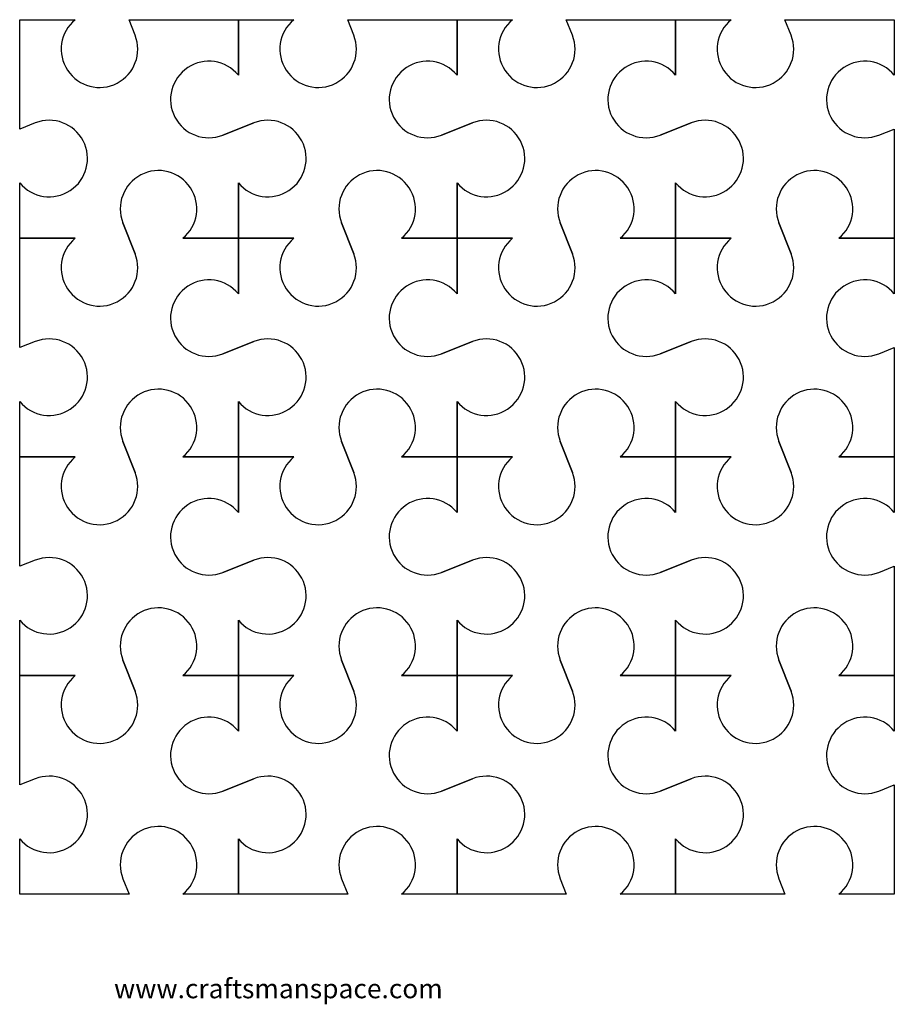
# Model space of a CAD drawing. Units: millimetres. Extents: x 0 to 452, y -27 to 182.
# Drawn here: x 0 to 181, y -23 to 181 of the extents above; entities that cross this region are included whole.
import ezdxf

# ---------------------------------------------------------------- set-up
doc = ezdxf.new("R2010")
doc.units = ezdxf.units.MM
doc.header["$MEASUREMENT"] = 0
doc.layers.add('Layer 1', color=7, linetype='Continuous')

msp = doc.modelspace()

# ---------------------------------------------------------------- linework, layer by layer
at = {"layer": 'Layer 1', "color": 5}
for points in [[(0, 180.7605), (0, 180.7605), (11.4622, 180.7605), (11.4622, 180.7605)], [(0, 158.1655), (0, 158.1655), (0, 180.7605), (0, 180.7605)], [(23.8555, 177.5502), (23.8555, 177.5502), (22.595, 180.7605), (22.595, 180.7605)], [(22.595, 180.7605), (22.595, 180.7605), (45.1901, 180.7605), (45.1901, 180.7605)], [(45.1901, 180.7605), (45.1901, 180.7605), (45.1901, 169.2983), (45.1901, 169.2983)], [(45.1901, 180.7605), (45.1901, 180.7605), (56.6524, 180.7605), (56.6524, 180.7605)], [(45.1901, 169.2983), (45.1901, 169.2983), (45.1901, 180.7605), (45.1901, 180.7605)], [(69.0457, 177.5502), (69.0457, 177.5502), (67.7852, 180.7605), (67.7852, 180.7605)], [(67.7852, 180.7605), (67.7852, 180.7605), (90.3803, 180.7605), (90.3803, 180.7605)], [(90.3803, 180.7605), (90.3803, 180.7605), (90.3803, 169.2983), (90.3803, 169.2983)], [(90.3803, 180.7605), (90.3803, 180.7605), (101.8425, 180.7605), (101.8425, 180.7605)], [(90.3803, 169.2983), (90.3803, 169.2983), (90.3803, 180.7605), (90.3803, 180.7605)], [(114.2358, 177.5502), (114.2358, 177.5502), (112.9753, 180.7605), (112.9753, 180.7605)], [(112.9753, 180.7605), (112.9753, 180.7605), (135.5704, 180.7605), (135.5704, 180.7605)], [(135.5704, 180.7605), (135.5704, 180.7605), (135.5704, 169.2983), (135.5704, 169.2983)], [(135.5704, 180.7605), (135.5704, 180.7605), (147.0326, 180.7605), (147.0326, 180.7605)], [(135.5704, 169.2983), (135.5704, 169.2983), (135.5704, 180.7605), (135.5704, 180.7605)], [(159.4259, 177.5502), (159.4259, 177.5502), (158.1654, 180.7605), (158.1654, 180.7605)], [(158.1654, 180.7605), (158.1654, 180.7605), (180.7605, 180.7605), (180.7605, 180.7605)], [(180.7605, 180.7605), (180.7605, 180.7605), (180.7605, 169.2983), (180.7605, 169.2983)], [(3.2103, 159.426), (3.2103, 159.426), (0, 158.1655), (0, 158.1655)], [(41.9797, 156.905), (41.9797, 156.905), (48.4005, 159.426), (48.4005, 159.426)], [(48.4005, 159.426), (48.4005, 159.426), (41.9797, 156.905), (41.9797, 156.905)], [(87.1698, 156.905), (87.1698, 156.905), (93.5906, 159.426), (93.5906, 159.426)], [(93.5906, 159.426), (93.5906, 159.426), (87.1698, 156.905), (87.1698, 156.905)], [(132.36, 156.905), (132.36, 156.905), (138.7807, 159.426), (138.7807, 159.426)], [(138.7807, 159.426), (138.7807, 159.426), (132.36, 156.905), (132.36, 156.905)], [(177.5501, 156.905), (177.5501, 156.905), (180.7605, 158.1655), (180.7605, 158.1655)], [(180.7605, 158.1655), (180.7605, 158.1655), (180.7605, 135.5704), (180.7605, 135.5704)], [(0, 135.5704), (0, 135.5704), (0, 147.0326), (0, 147.0326)], [(45.1901, 147.0326), (45.1901, 147.0326), (45.1901, 135.5704), (45.1901, 135.5704)], [(45.1901, 135.5704), (45.1901, 135.5704), (45.1901, 147.0326), (45.1901, 147.0326)], [(90.3803, 147.0326), (90.3803, 147.0326), (90.3803, 135.5704), (90.3803, 135.5704)], [(90.3803, 135.5704), (90.3803, 135.5704), (90.3803, 147.0326), (90.3803, 147.0326)], [(135.5704, 147.0326), (135.5704, 147.0326), (135.5704, 135.5704), (135.5704, 135.5704)], [(135.5704, 135.5704), (135.5704, 135.5704), (135.5704, 147.0326), (135.5704, 147.0326)], [(21.3345, 138.7808), (21.3345, 138.7808), (23.8555, 132.36), (23.8555, 132.36)], [(23.8555, 132.36), (23.8555, 132.36), (21.3345, 138.7808), (21.3345, 138.7808)], [(66.5246, 138.7808), (66.5246, 138.7808), (69.0457, 132.36), (69.0457, 132.36)], [(69.0457, 132.36), (69.0457, 132.36), (66.5246, 138.7808), (66.5246, 138.7808)], [(111.7148, 138.7808), (111.7148, 138.7808), (114.2358, 132.36), (114.2358, 132.36)], [(114.2358, 132.36), (114.2358, 132.36), (111.7148, 138.7808), (111.7148, 138.7808)], [(156.9049, 138.7808), (156.9049, 138.7808), (159.4259, 132.36), (159.4259, 132.36)], [(159.4259, 132.36), (159.4259, 132.36), (156.9049, 138.7808), (156.9049, 138.7808)], [(11.4622, 135.5704), (11.4622, 135.5704), (0, 135.5704), (0, 135.5704)], [(0, 135.5704), (0, 135.5704), (11.4622, 135.5704), (11.4622, 135.5704)], [(0, 112.9754), (0, 112.9754), (0, 135.5704), (0, 135.5704)], [(45.1901, 135.5704), (45.1901, 135.5704), (33.7279, 135.5704), (33.7279, 135.5704)], [(33.7279, 135.5704), (33.7279, 135.5704), (45.1901, 135.5704), (45.1901, 135.5704)], [(56.6524, 135.5704), (56.6524, 135.5704), (45.1901, 135.5704), (45.1901, 135.5704)], [(45.1901, 135.5704), (45.1901, 135.5704), (45.1901, 124.1081), (45.1901, 124.1081)], [(45.1901, 124.1081), (45.1901, 124.1081), (45.1901, 135.5704), (45.1901, 135.5704)], [(45.1901, 135.5704), (45.1901, 135.5704), (56.6524, 135.5704), (56.6524, 135.5704)], [(90.3803, 135.5704), (90.3803, 135.5704), (78.918, 135.5704), (78.918, 135.5704)], [(78.918, 135.5704), (78.918, 135.5704), (90.3803, 135.5704), (90.3803, 135.5704)], [(101.8425, 135.5704), (101.8425, 135.5704), (90.3803, 135.5704), (90.3803, 135.5704)], [(90.3803, 135.5704), (90.3803, 135.5704), (90.3803, 124.1081), (90.3803, 124.1081)], [(90.3803, 124.1081), (90.3803, 124.1081), (90.3803, 135.5704), (90.3803, 135.5704)], [(90.3803, 135.5704), (90.3803, 135.5704), (101.8425, 135.5704), (101.8425, 135.5704)], [(135.5704, 135.5704), (135.5704, 135.5704), (124.1082, 135.5704), (124.1082, 135.5704)], [(124.1082, 135.5704), (124.1082, 135.5704), (135.5704, 135.5704), (135.5704, 135.5704)], [(147.0326, 135.5704), (147.0326, 135.5704), (135.5704, 135.5704), (135.5704, 135.5704)], [(135.5704, 135.5704), (135.5704, 135.5704), (147.0326, 135.5704), (147.0326, 135.5704)], [(135.5704, 124.1081), (135.5704, 124.1081), (135.5704, 135.5704), (135.5704, 135.5704)], [(135.5704, 135.5704), (135.5704, 135.5704), (135.5704, 124.1081), (135.5704, 124.1081)], [(180.7605, 135.5704), (180.7605, 135.5704), (169.2983, 135.5704), (169.2983, 135.5704)], [(169.2983, 135.5704), (169.2983, 135.5704), (180.7605, 135.5704), (180.7605, 135.5704)], [(180.7605, 135.5704), (180.7605, 135.5704), (180.7605, 124.1081), (180.7605, 124.1081)], [(3.2103, 114.2359), (3.2103, 114.2359), (0, 112.9754), (0, 112.9754)], [(41.9797, 111.7148), (41.9797, 111.7148), (48.4005, 114.2359), (48.4005, 114.2359)], [(48.4005, 114.2359), (48.4005, 114.2359), (41.9797, 111.7148), (41.9797, 111.7148)], [(87.1698, 111.7148), (87.1698, 111.7148), (93.5906, 114.2359), (93.5906, 114.2359)], [(93.5906, 114.2359), (93.5906, 114.2359), (87.1698, 111.7148), (87.1698, 111.7148)], [(138.7807, 114.2359), (138.7807, 114.2359), (132.36, 111.7148), (132.36, 111.7148)], [(132.36, 111.7148), (132.36, 111.7148), (138.7807, 114.2359), (138.7807, 114.2359)], [(177.5501, 111.7148), (177.5501, 111.7148), (180.7605, 112.9754), (180.7605, 112.9754)], [(180.7605, 112.9754), (180.7605, 112.9754), (180.7605, 90.3802), (180.7605, 90.3802)], [(0, 90.3802), (0, 90.3802), (0, 101.8425), (0, 101.8425)], [(45.1901, 101.8425), (45.1901, 101.8425), (45.1901, 90.3802), (45.1901, 90.3802)], [(45.1901, 90.3802), (45.1901, 90.3802), (45.1901, 101.8425), (45.1901, 101.8425)], [(90.3803, 101.8425), (90.3803, 101.8425), (90.3803, 90.3802), (90.3803, 90.3802)], [(90.3803, 90.3802), (90.3803, 90.3802), (90.3803, 101.8425), (90.3803, 101.8425)], [(135.5704, 90.3802), (135.5704, 90.3802), (135.5704, 101.8425), (135.5704, 101.8425)], [(135.5704, 101.8425), (135.5704, 101.8425), (135.5704, 90.3802), (135.5704, 90.3802)], [(21.3345, 93.5907), (21.3345, 93.5907), (23.8555, 87.1699), (23.8555, 87.1699)], [(23.8555, 87.1699), (23.8555, 87.1699), (21.3345, 93.5907), (21.3345, 93.5907)], [(66.5246, 93.5907), (66.5246, 93.5907), (69.0457, 87.1699), (69.0457, 87.1699)], [(69.0457, 87.1699), (69.0457, 87.1699), (66.5246, 93.5907), (66.5246, 93.5907)], [(111.7148, 93.5907), (111.7148, 93.5907), (114.2358, 87.1699), (114.2358, 87.1699)], [(114.2358, 87.1699), (114.2358, 87.1699), (111.7148, 93.5907), (111.7148, 93.5907)], [(159.4259, 87.1699), (159.4259, 87.1699), (156.9049, 93.5907), (156.9049, 93.5907)], [(156.9049, 93.5907), (156.9049, 93.5907), (159.4259, 87.1699), (159.4259, 87.1699)], [(11.4622, 90.3802), (11.4622, 90.3802), (0, 90.3802), (0, 90.3802)], [(0, 90.3802), (0, 90.3802), (11.4622, 90.3802), (11.4622, 90.3802)], [(0, 67.7852), (0, 67.7852), (0, 90.3802), (0, 90.3802)], [(45.1901, 90.3802), (45.1901, 90.3802), (33.7279, 90.3802), (33.7279, 90.3802)], [(33.7279, 90.3802), (33.7279, 90.3802), (45.1901, 90.3802), (45.1901, 90.3802)], [(45.1901, 90.3802), (45.1901, 90.3802), (45.1901, 78.918), (45.1901, 78.918)], [(56.6524, 90.3802), (56.6524, 90.3802), (45.1901, 90.3802), (45.1901, 90.3802)], [(45.1901, 78.918), (45.1901, 78.918), (45.1901, 90.3802), (45.1901, 90.3802)], [(45.1901, 90.3802), (45.1901, 90.3802), (56.6524, 90.3802), (56.6524, 90.3802)], [(90.3803, 90.3802), (90.3803, 90.3802), (78.918, 90.3802), (78.918, 90.3802)], [(78.918, 90.3802), (78.918, 90.3802), (90.3803, 90.3802), (90.3803, 90.3802)], [(101.8425, 90.3802), (101.8425, 90.3802), (90.3803, 90.3802), (90.3803, 90.3802)], [(90.3803, 90.3802), (90.3803, 90.3802), (90.3803, 78.918), (90.3803, 78.918)], [(90.3803, 78.918), (90.3803, 78.918), (90.3803, 90.3802), (90.3803, 90.3802)], [(90.3803, 90.3802), (90.3803, 90.3802), (101.8425, 90.3802), (101.8425, 90.3802)], [(135.5704, 90.3802), (135.5704, 90.3802), (124.1082, 90.3802), (124.1082, 90.3802)], [(124.1082, 90.3802), (124.1082, 90.3802), (135.5704, 90.3802), (135.5704, 90.3802)], [(135.5704, 90.3802), (135.5704, 90.3802), (147.0326, 90.3802), (147.0326, 90.3802)], [(135.5704, 78.918), (135.5704, 78.918), (135.5704, 90.3802), (135.5704, 90.3802)], [(147.0326, 90.3802), (147.0326, 90.3802), (135.5704, 90.3802), (135.5704, 90.3802)], [(135.5704, 90.3802), (135.5704, 90.3802), (135.5704, 78.918), (135.5704, 78.918)], [(169.2983, 90.3802), (169.2983, 90.3802), (180.7605, 90.3802), (180.7605, 90.3802)], [(180.7605, 90.3802), (180.7605, 90.3802), (169.2983, 90.3802), (169.2983, 90.3802)], [(180.7605, 90.3802), (180.7605, 90.3802), (180.7605, 78.918), (180.7605, 78.918)], [(3.2103, 69.0457), (3.2103, 69.0457), (0, 67.7852), (0, 67.7852)], [(41.9797, 66.5247), (41.9797, 66.5247), (48.4005, 69.0457), (48.4005, 69.0457)], [(48.4005, 69.0457), (48.4005, 69.0457), (41.9797, 66.5247), (41.9797, 66.5247)], [(87.1698, 66.5247), (87.1698, 66.5247), (93.5906, 69.0457), (93.5906, 69.0457)], [(93.5906, 69.0457), (93.5906, 69.0457), (87.1698, 66.5247), (87.1698, 66.5247)], [(138.7807, 69.0457), (138.7807, 69.0457), (132.36, 66.5247), (132.36, 66.5247)], [(132.36, 66.5247), (132.36, 66.5247), (138.7807, 69.0457), (138.7807, 69.0457)], [(177.5501, 66.5247), (177.5501, 66.5247), (180.7605, 67.7852), (180.7605, 67.7852)], [(180.7605, 67.7852), (180.7605, 67.7852), (180.7605, 45.1901), (180.7605, 45.1901)], [(0, 45.1901), (0, 45.1901), (0, 56.6523), (0, 56.6523)], [(45.1901, 56.6523), (45.1901, 56.6523), (45.1901, 45.1901), (45.1901, 45.1901)], [(45.1901, 45.1901), (45.1901, 45.1901), (45.1901, 56.6523), (45.1901, 56.6523)], [(90.3803, 56.6523), (90.3803, 56.6523), (90.3803, 45.1901), (90.3803, 45.1901)], [(90.3803, 45.1901), (90.3803, 45.1901), (90.3803, 56.6523), (90.3803, 56.6523)], [(135.5704, 45.1901), (135.5704, 45.1901), (135.5704, 56.6523), (135.5704, 56.6523)], [(135.5704, 56.6523), (135.5704, 56.6523), (135.5704, 45.1901), (135.5704, 45.1901)], [(21.3345, 48.4005), (21.3345, 48.4005), (23.8555, 41.9798), (23.8555, 41.9798)], [(23.8555, 41.9798), (23.8555, 41.9798), (21.3345, 48.4005), (21.3345, 48.4005)], [(69.0457, 41.9798), (69.0457, 41.9798), (66.5246, 48.4005), (66.5246, 48.4005)], [(66.5246, 48.4005), (66.5246, 48.4005), (69.0457, 41.9798), (69.0457, 41.9798)], [(114.2358, 41.9798), (114.2358, 41.9798), (111.7148, 48.4005), (111.7148, 48.4005)], [(111.7148, 48.4005), (111.7148, 48.4005), (114.2358, 41.9798), (114.2358, 41.9798)], [(159.4259, 41.9798), (159.4259, 41.9798), (156.9049, 48.4005), (156.9049, 48.4005)], [(156.9049, 48.4005), (156.9049, 48.4005), (159.4259, 41.9798), (159.4259, 41.9798)], [(11.4622, 45.1901), (11.4622, 45.1901), (0, 45.1901), (0, 45.1901)], [(0, 45.1901), (0, 45.1901), (11.4622, 45.1901), (11.4622, 45.1901)], [(0, 22.5951), (0, 22.5951), (0, 45.1901), (0, 45.1901)], [(45.1901, 45.1901), (45.1901, 45.1901), (33.7279, 45.1901), (33.7279, 45.1901)], [(33.7279, 45.1901), (33.7279, 45.1901), (45.1901, 45.1901), (45.1901, 45.1901)], [(45.1901, 45.1901), (45.1901, 45.1901), (45.1901, 33.7279), (45.1901, 33.7279)], [(45.1901, 45.1901), (45.1901, 45.1901), (56.6524, 45.1901), (56.6524, 45.1901)], [(45.1901, 33.7279), (45.1901, 33.7279), (45.1901, 45.1901), (45.1901, 45.1901)], [(56.6524, 45.1901), (56.6524, 45.1901), (45.1901, 45.1901), (45.1901, 45.1901)], [(78.918, 45.1901), (78.918, 45.1901), (90.3803, 45.1901), (90.3803, 45.1901)], [(90.3803, 45.1901), (90.3803, 45.1901), (78.918, 45.1901), (78.918, 45.1901)], [(90.3803, 45.1901), (90.3803, 45.1901), (90.3803, 33.7279), (90.3803, 33.7279)], [(90.3803, 45.1901), (90.3803, 45.1901), (101.8425, 45.1901), (101.8425, 45.1901)], [(90.3803, 33.7279), (90.3803, 33.7279), (90.3803, 45.1901), (90.3803, 45.1901)], [(101.8425, 45.1901), (101.8425, 45.1901), (90.3803, 45.1901), (90.3803, 45.1901)], [(124.1082, 45.1901), (124.1082, 45.1901), (135.5704, 45.1901), (135.5704, 45.1901)], [(135.5704, 45.1901), (135.5704, 45.1901), (124.1082, 45.1901), (124.1082, 45.1901)], [(135.5704, 45.1901), (135.5704, 45.1901), (135.5704, 33.7279), (135.5704, 33.7279)], [(135.5704, 45.1901), (135.5704, 45.1901), (147.0326, 45.1901), (147.0326, 45.1901)], [(135.5704, 33.7279), (135.5704, 33.7279), (135.5704, 45.1901), (135.5704, 45.1901)], [(147.0326, 45.1901), (147.0326, 45.1901), (135.5704, 45.1901), (135.5704, 45.1901)], [(169.2983, 45.1901), (169.2983, 45.1901), (180.7605, 45.1901), (180.7605, 45.1901)], [(180.7605, 45.1901), (180.7605, 45.1901), (169.2983, 45.1901), (169.2983, 45.1901)], [(180.7605, 45.1901), (180.7605, 45.1901), (180.7605, 33.7279), (180.7605, 33.7279)], [(3.2103, 23.8556), (3.2103, 23.8556), (0, 22.5951), (0, 22.5951)], [(41.9797, 21.3346), (41.9797, 21.3346), (48.4005, 23.8556), (48.4005, 23.8556)], [(48.4005, 23.8556), (48.4005, 23.8556), (41.9797, 21.3346), (41.9797, 21.3346)], [(87.1698, 21.3346), (87.1698, 21.3346), (93.5906, 23.8556), (93.5906, 23.8556)], [(93.5906, 23.8556), (93.5906, 23.8556), (87.1698, 21.3346), (87.1698, 21.3346)], [(132.36, 21.3346), (132.36, 21.3346), (138.7807, 23.8556), (138.7807, 23.8556)], [(138.7807, 23.8556), (138.7807, 23.8556), (132.36, 21.3346), (132.36, 21.3346)], [(177.5501, 21.3346), (177.5501, 21.3346), (180.7605, 22.5951), (180.7605, 22.5951)], [(180.7605, 22.5951), (180.7605, 22.5951), (180.7605, 0), (180.7605, 0)], [(0, 0), (0, 0), (0, 11.4622), (0, 11.4622)], [(45.1901, 11.4622), (45.1901, 11.4622), (45.1901, 0), (45.1901, 0)], [(45.1901, 0), (45.1901, 0), (45.1901, 11.4622), (45.1901, 11.4622)], [(90.3803, 11.4622), (90.3803, 11.4622), (90.3803, 0), (90.3803, 0)], [(90.3803, 0), (90.3803, 0), (90.3803, 11.4622), (90.3803, 11.4622)], [(135.5704, 11.4622), (135.5704, 11.4622), (135.5704, 0), (135.5704, 0)], [(135.5704, 0), (135.5704, 0), (135.5704, 11.4622), (135.5704, 11.4622)], [(21.3345, 3.2104), (21.3345, 3.2104), (22.595, 0), (22.595, 0)], [(66.5246, 3.2104), (66.5246, 3.2104), (67.7852, 0), (67.7852, 0)], [(111.7148, 3.2104), (111.7148, 3.2104), (112.9753, 0), (112.9753, 0)], [(156.9049, 3.2104), (156.9049, 3.2104), (158.1654, 0), (158.1654, 0)], [(22.595, 0), (22.595, 0), (0, 0), (0, 0)], [(45.1901, 0), (45.1901, 0), (33.7279, 0), (33.7279, 0)], [(67.7852, 0), (67.7852, 0), (45.1901, 0), (45.1901, 0)], [(90.3803, 0), (90.3803, 0), (78.918, 0), (78.918, 0)], [(112.9753, 0), (112.9753, 0), (90.3803, 0), (90.3803, 0)], [(135.5704, 0), (135.5704, 0), (124.1082, 0), (124.1082, 0)], [(158.1654, 0), (158.1654, 0), (135.5704, 0), (135.5704, 0)], [(180.7605, 0), (180.7605, 0), (169.2983, 0), (169.2983, 0)]]:
    msp.add_open_spline(points, degree=3, dxfattribs=at)
for points in [[(11.4622, 180.7605), (8.3409, 178.1859), (7.6664, 173.6705), (9.8991, 170.2961), (9.8991, 170.2961), (12.1318, 166.9217), (16.5514, 165.7768), (20.1415, 167.6428), (20.1415, 167.6428), (23.7317, 169.5088), (25.3343, 173.7839), (23.8555, 177.5501)], [(56.6524, 180.7605), (53.5311, 178.1859), (52.8565, 173.6705), (55.0892, 170.2961), (55.0892, 170.2961), (57.3219, 166.9217), (61.7415, 165.7768), (65.3317, 167.6428), (65.3317, 167.6428), (68.9219, 169.5088), (70.5244, 173.7839), (69.0457, 177.5501)], [(101.8425, 180.7605), (98.7212, 178.1859), (98.0466, 173.6705), (100.2793, 170.2961), (100.2793, 170.2961), (102.5121, 166.9217), (106.9317, 165.7768), (110.5218, 167.6428), (110.5218, 167.6428), (114.112, 169.5088), (115.7146, 173.7839), (114.2358, 177.5501)], [(147.0326, 180.7605), (143.9113, 178.1859), (143.2368, 173.6705), (145.4695, 170.2961), (145.4695, 170.2961), (147.7022, 166.9217), (152.1218, 165.7768), (155.7119, 167.6428), (155.7119, 167.6428), (159.3021, 169.5088), (160.9047, 173.7839), (159.4259, 177.5501)], [(45.1901, 169.2983), (42.6155, 172.4197), (38.1, 173.0942), (34.7257, 170.8614), (34.7257, 170.8614), (31.3512, 168.6287), (30.2063, 164.2091), (32.0725, 160.6189), (32.0725, 160.6189), (33.9385, 157.0288), (38.2135, 155.4262), (41.9797, 156.905)], [(45.1901, 169.2983), (42.6155, 172.4197), (38.1, 173.0942), (34.7257, 170.8614), (34.7257, 170.8614), (31.3512, 168.6287), (30.2063, 164.2091), (32.0725, 160.6189), (32.0725, 160.6189), (33.9385, 157.0288), (38.2135, 155.4262), (41.9797, 156.905)], [(90.3803, 169.2983), (87.8056, 172.4197), (83.2902, 173.0942), (79.9158, 170.8614), (79.9158, 170.8614), (76.5414, 168.6287), (75.3965, 164.2091), (77.2626, 160.6189), (77.2626, 160.6189), (79.1286, 157.0288), (83.4036, 155.4262), (87.1698, 156.905)], [(90.3803, 169.2983), (87.8056, 172.4197), (83.2902, 173.0942), (79.9158, 170.8614), (79.9158, 170.8614), (76.5414, 168.6287), (75.3965, 164.2091), (77.2626, 160.6189), (77.2626, 160.6189), (79.1286, 157.0288), (83.4036, 155.4262), (87.1698, 156.905)], [(135.5704, 169.2983), (132.9958, 172.4197), (128.4803, 173.0942), (125.106, 170.8614), (125.106, 170.8614), (121.7315, 168.6287), (120.5866, 164.2091), (122.4527, 160.6189), (122.4527, 160.6189), (124.3187, 157.0288), (128.5938, 155.4262), (132.36, 156.905)], [(135.5704, 169.2983), (132.9958, 172.4197), (128.4803, 173.0942), (125.106, 170.8614), (125.106, 170.8614), (121.7315, 168.6287), (120.5866, 164.2091), (122.4527, 160.6189), (122.4527, 160.6189), (124.3187, 157.0288), (128.5938, 155.4262), (132.36, 156.905)], [(180.7605, 169.2983), (178.1859, 172.4197), (173.6704, 173.0942), (170.2961, 170.8614), (170.2961, 170.8614), (166.9216, 168.6287), (165.7767, 164.2091), (167.6429, 160.6189), (167.6429, 160.6189), (169.5089, 157.0288), (173.7839, 155.4262), (177.5501, 156.905)], [(0, 147.0326), (2.5747, 143.9113), (7.09, 143.2368), (10.4645, 145.4695), (10.4645, 145.4695), (13.8388, 147.7022), (14.9837, 152.1218), (13.1177, 155.712), (13.1177, 155.712), (11.2517, 159.3022), (6.9767, 160.9048), (3.2104, 159.426)], [(45.1901, 147.0326), (47.7648, 143.9113), (52.2802, 143.2368), (55.6546, 145.4695), (55.6546, 145.4695), (59.029, 147.7022), (60.1739, 152.1218), (58.3078, 155.712), (58.3078, 155.712), (56.4418, 159.3022), (52.1668, 160.9048), (48.4006, 159.426)], [(45.1901, 147.0326), (47.7648, 143.9113), (52.2802, 143.2368), (55.6546, 145.4695), (55.6546, 145.4695), (59.029, 147.7022), (60.1739, 152.1218), (58.3078, 155.712), (58.3078, 155.712), (56.4418, 159.3022), (52.1668, 160.9048), (48.4006, 159.426)], [(90.3803, 147.0326), (92.9549, 143.9113), (97.4703, 143.2368), (100.8447, 145.4695), (100.8447, 145.4695), (104.2191, 147.7022), (105.364, 152.1218), (103.498, 155.712), (103.498, 155.712), (101.632, 159.3022), (97.3569, 160.9048), (93.5907, 159.426)], [(90.3803, 147.0326), (92.9549, 143.9113), (97.4703, 143.2368), (100.8447, 145.4695), (100.8447, 145.4695), (104.2191, 147.7022), (105.364, 152.1218), (103.498, 155.712), (103.498, 155.712), (101.632, 159.3022), (97.3569, 160.9048), (93.5907, 159.426)], [(135.5704, 147.0326), (138.1451, 143.9113), (142.6604, 143.2368), (146.0349, 145.4695), (146.0349, 145.4695), (149.4092, 147.7022), (150.5541, 152.1218), (148.6881, 155.712), (148.6881, 155.712), (146.8221, 159.3022), (142.5471, 160.9048), (138.7809, 159.426)], [(135.5704, 147.0326), (138.1451, 143.9113), (142.6604, 143.2368), (146.0349, 145.4695), (146.0349, 145.4695), (149.4092, 147.7022), (150.5541, 152.1218), (148.6881, 155.712), (148.6881, 155.712), (146.8221, 159.3022), (142.5471, 160.9048), (138.7809, 159.426)], [(33.7279, 135.5704), (36.8492, 138.145), (37.5237, 142.6605), (35.291, 146.0348), (35.291, 146.0348), (33.0584, 149.4093), (28.6388, 150.5542), (25.0485, 148.6882), (25.0485, 148.6882), (21.4584, 146.822), (19.8558, 142.5471), (21.3345, 138.7808)], [(33.7279, 135.5704), (36.8492, 138.145), (37.5237, 142.6605), (35.291, 146.0348), (35.291, 146.0348), (33.0584, 149.4093), (28.6388, 150.5542), (25.0485, 148.6882), (25.0485, 148.6882), (21.4584, 146.822), (19.8558, 142.5471), (21.3345, 138.7808)], [(78.918, 135.5704), (82.0394, 138.145), (82.7138, 142.6605), (80.4811, 146.0348), (80.4811, 146.0348), (78.2485, 149.4093), (73.8289, 150.5542), (70.2387, 148.6882), (70.2387, 148.6882), (66.6485, 146.822), (65.0459, 142.5471), (66.5246, 138.7808)], [(78.918, 135.5704), (82.0394, 138.145), (82.7138, 142.6605), (80.4811, 146.0348), (80.4811, 146.0348), (78.2485, 149.4093), (73.8289, 150.5542), (70.2387, 148.6882), (70.2387, 148.6882), (66.6485, 146.822), (65.0459, 142.5471), (66.5246, 138.7808)], [(124.1082, 135.5704), (127.2295, 138.145), (127.904, 142.6605), (125.6712, 146.0348), (125.6712, 146.0348), (123.4386, 149.4093), (119.019, 150.5542), (115.4288, 148.6882), (115.4288, 148.6882), (111.8387, 146.822), (110.236, 142.5471), (111.7148, 138.7808)], [(124.1082, 135.5704), (127.2295, 138.145), (127.904, 142.6605), (125.6712, 146.0348), (125.6712, 146.0348), (123.4386, 149.4093), (119.019, 150.5542), (115.4288, 148.6882), (115.4288, 148.6882), (111.8387, 146.822), (110.236, 142.5471), (111.7148, 138.7808)], [(169.2983, 135.5704), (172.4196, 138.145), (173.0941, 142.6605), (170.8614, 146.0348), (170.8614, 146.0348), (168.6288, 149.4093), (164.2092, 150.5542), (160.6189, 148.6882), (160.6189, 148.6882), (157.0288, 146.822), (155.4262, 142.5471), (156.9049, 138.7808)], [(169.2983, 135.5704), (172.4196, 138.145), (173.0941, 142.6605), (170.8614, 146.0348), (170.8614, 146.0348), (168.6288, 149.4093), (164.2092, 150.5542), (160.6189, 148.6882), (160.6189, 148.6882), (157.0288, 146.822), (155.4262, 142.5471), (156.9049, 138.7808)], [(11.4622, 135.5704), (8.3409, 132.9957), (7.6664, 128.4804), (9.8991, 125.1059), (9.8991, 125.1059), (12.1318, 121.7316), (16.5514, 120.5867), (20.1415, 122.4527), (20.1415, 122.4527), (23.7317, 124.3187), (25.3343, 128.5937), (23.8555, 132.3599)], [(11.4622, 135.5704), (8.3409, 132.9957), (7.6664, 128.4804), (9.8991, 125.1059), (9.8991, 125.1059), (12.1318, 121.7316), (16.5514, 120.5867), (20.1415, 122.4527), (20.1415, 122.4527), (23.7317, 124.3187), (25.3343, 128.5937), (23.8555, 132.3599)], [(56.6524, 135.5704), (53.5311, 132.9957), (52.8565, 128.4804), (55.0892, 125.1059), (55.0892, 125.1059), (57.3219, 121.7316), (61.7415, 120.5867), (65.3317, 122.4527), (65.3317, 122.4527), (68.9219, 124.3187), (70.5244, 128.5937), (69.0457, 132.3599)], [(56.6524, 135.5704), (53.5311, 132.9957), (52.8565, 128.4804), (55.0892, 125.1059), (55.0892, 125.1059), (57.3219, 121.7316), (61.7415, 120.5867), (65.3317, 122.4527), (65.3317, 122.4527), (68.9219, 124.3187), (70.5244, 128.5937), (69.0457, 132.3599)], [(101.8425, 135.5704), (98.7212, 132.9957), (98.0466, 128.4804), (100.2793, 125.1059), (100.2793, 125.1059), (102.5121, 121.7316), (106.9317, 120.5867), (110.5218, 122.4527), (110.5218, 122.4527), (114.112, 124.3187), (115.7146, 128.5937), (114.2358, 132.3599)], [(101.8425, 135.5704), (98.7212, 132.9957), (98.0466, 128.4804), (100.2793, 125.1059), (100.2793, 125.1059), (102.5121, 121.7316), (106.9317, 120.5867), (110.5218, 122.4527), (110.5218, 122.4527), (114.112, 124.3187), (115.7146, 128.5937), (114.2358, 132.3599)], [(147.0326, 135.5704), (143.9113, 132.9957), (143.2368, 128.4804), (145.4695, 125.1059), (145.4695, 125.1059), (147.7022, 121.7316), (152.1218, 120.5867), (155.7119, 122.4527), (155.7119, 122.4527), (159.3021, 124.3187), (160.9047, 128.5937), (159.4259, 132.3599)], [(147.0326, 135.5704), (143.9113, 132.9957), (143.2368, 128.4804), (145.4695, 125.1059), (145.4695, 125.1059), (147.7022, 121.7316), (152.1218, 120.5867), (155.7119, 122.4527), (155.7119, 122.4527), (159.3021, 124.3187), (160.9047, 128.5937), (159.4259, 132.3599)], [(45.1901, 124.1081), (42.6155, 127.2296), (38.1, 127.904), (34.7257, 125.6713), (34.7257, 125.6713), (31.3512, 123.4386), (30.2063, 119.019), (32.0725, 115.4288), (32.0725, 115.4288), (33.9385, 111.8386), (38.2135, 110.2361), (41.9797, 111.7148)], [(45.1901, 124.1081), (42.6155, 127.2296), (38.1, 127.904), (34.7257, 125.6713), (34.7257, 125.6713), (31.3512, 123.4386), (30.2063, 119.019), (32.0725, 115.4288), (32.0725, 115.4288), (33.9385, 111.8386), (38.2135, 110.2361), (41.9797, 111.7148)], [(90.3803, 124.1081), (87.8056, 127.2296), (83.2902, 127.904), (79.9158, 125.6713), (79.9158, 125.6713), (76.5414, 123.4386), (75.3965, 119.019), (77.2626, 115.4288), (77.2626, 115.4288), (79.1286, 111.8386), (83.4036, 110.2361), (87.1698, 111.7148)], [(90.3803, 124.1081), (87.8056, 127.2296), (83.2902, 127.904), (79.9158, 125.6713), (79.9158, 125.6713), (76.5414, 123.4386), (75.3965, 119.019), (77.2626, 115.4288), (77.2626, 115.4288), (79.1286, 111.8386), (83.4036, 110.2361), (87.1698, 111.7148)], [(135.5704, 124.1081), (132.9958, 127.2296), (128.4803, 127.904), (125.106, 125.6713), (125.106, 125.6713), (121.7315, 123.4386), (120.5866, 119.019), (122.4527, 115.4288), (122.4527, 115.4288), (124.3187, 111.8386), (128.5938, 110.2361), (132.36, 111.7148)], [(135.5704, 124.1081), (132.9958, 127.2296), (128.4803, 127.904), (125.106, 125.6713), (125.106, 125.6713), (121.7315, 123.4386), (120.5866, 119.019), (122.4527, 115.4288), (122.4527, 115.4288), (124.3187, 111.8386), (128.5938, 110.2361), (132.36, 111.7148)], [(180.7605, 124.1081), (178.1859, 127.2296), (173.6704, 127.904), (170.2961, 125.6713), (170.2961, 125.6713), (166.9216, 123.4386), (165.7767, 119.019), (167.6429, 115.4288), (167.6429, 115.4288), (169.5089, 111.8386), (173.7839, 110.2361), (177.5501, 111.7148)], [(0, 101.8425), (2.5747, 98.7212), (7.09, 98.0467), (10.4645, 100.2794), (10.4645, 100.2794), (13.8388, 102.512), (14.9837, 106.9316), (13.1177, 110.5219), (13.1177, 110.5219), (11.2517, 114.1121), (6.9767, 115.7146), (3.2104, 114.2359)], [(45.1901, 101.8425), (47.7648, 98.7212), (52.2802, 98.0467), (55.6546, 100.2794), (55.6546, 100.2794), (59.029, 102.512), (60.1739, 106.9316), (58.3078, 110.5219), (58.3078, 110.5219), (56.4418, 114.1121), (52.1668, 115.7146), (48.4006, 114.2359)], [(45.1901, 101.8425), (47.7648, 98.7212), (52.2802, 98.0467), (55.6546, 100.2794), (55.6546, 100.2794), (59.029, 102.512), (60.1739, 106.9316), (58.3078, 110.5219), (58.3078, 110.5219), (56.4418, 114.1121), (52.1668, 115.7146), (48.4006, 114.2359)], [(90.3803, 101.8425), (92.9549, 98.7212), (97.4703, 98.0467), (100.8447, 100.2794), (100.8447, 100.2794), (104.2191, 102.512), (105.364, 106.9316), (103.498, 110.5219), (103.498, 110.5219), (101.632, 114.1121), (97.3569, 115.7146), (93.5907, 114.2359)], [(90.3803, 101.8425), (92.9549, 98.7212), (97.4703, 98.0467), (100.8447, 100.2794), (100.8447, 100.2794), (104.2191, 102.512), (105.364, 106.9316), (103.498, 110.5219), (103.498, 110.5219), (101.632, 114.1121), (97.3569, 115.7146), (93.5907, 114.2359)], [(135.5704, 101.8425), (138.1451, 98.7212), (142.6604, 98.0467), (146.0349, 100.2794), (146.0349, 100.2794), (149.4092, 102.512), (150.5541, 106.9316), (148.6881, 110.5219), (148.6881, 110.5219), (146.8221, 114.1121), (142.5471, 115.7146), (138.7809, 114.2359)], [(135.5704, 101.8425), (138.1451, 98.7212), (142.6604, 98.0467), (146.0349, 100.2794), (146.0349, 100.2794), (149.4092, 102.512), (150.5541, 106.9316), (148.6881, 110.5219), (148.6881, 110.5219), (146.8221, 114.1121), (142.5471, 115.7146), (138.7809, 114.2359)], [(33.7279, 90.3802), (36.8492, 92.9549), (37.5237, 97.4704), (35.291, 100.8447), (35.291, 100.8447), (33.0584, 104.2192), (28.6388, 105.3641), (25.0485, 103.498), (25.0485, 103.498), (21.4584, 101.6319), (19.8558, 97.357), (21.3345, 93.5907)], [(33.7279, 90.3802), (36.8492, 92.9549), (37.5237, 97.4704), (35.291, 100.8447), (35.291, 100.8447), (33.0584, 104.2192), (28.6388, 105.3641), (25.0485, 103.498), (25.0485, 103.498), (21.4584, 101.6319), (19.8558, 97.357), (21.3345, 93.5907)], [(78.918, 90.3802), (82.0394, 92.9549), (82.7138, 97.4704), (80.4811, 100.8447), (80.4811, 100.8447), (78.2485, 104.2192), (73.8289, 105.3641), (70.2387, 103.498), (70.2387, 103.498), (66.6485, 101.6319), (65.0459, 97.357), (66.5246, 93.5907)], [(78.918, 90.3802), (82.0394, 92.9549), (82.7138, 97.4704), (80.4811, 100.8447), (80.4811, 100.8447), (78.2485, 104.2192), (73.8289, 105.3641), (70.2387, 103.498), (70.2387, 103.498), (66.6485, 101.6319), (65.0459, 97.357), (66.5246, 93.5907)], [(124.1082, 90.3802), (127.2295, 92.9549), (127.904, 97.4704), (125.6712, 100.8447), (125.6712, 100.8447), (123.4386, 104.2192), (119.019, 105.3641), (115.4288, 103.498), (115.4288, 103.498), (111.8387, 101.6319), (110.236, 97.357), (111.7148, 93.5907)], [(124.1082, 90.3802), (127.2295, 92.9549), (127.904, 97.4704), (125.6712, 100.8447), (125.6712, 100.8447), (123.4386, 104.2192), (119.019, 105.3641), (115.4288, 103.498), (115.4288, 103.498), (111.8387, 101.6319), (110.236, 97.357), (111.7148, 93.5907)], [(169.2983, 90.3802), (172.4196, 92.9549), (173.0941, 97.4704), (170.8614, 100.8447), (170.8614, 100.8447), (168.6288, 104.2192), (164.2092, 105.3641), (160.6189, 103.498), (160.6189, 103.498), (157.0288, 101.6319), (155.4262, 97.357), (156.9049, 93.5907)], [(169.2983, 90.3802), (172.4196, 92.9549), (173.0941, 97.4704), (170.8614, 100.8447), (170.8614, 100.8447), (168.6288, 104.2192), (164.2092, 105.3641), (160.6189, 103.498), (160.6189, 103.498), (157.0288, 101.6319), (155.4262, 97.357), (156.9049, 93.5907)], [(11.4622, 90.3802), (8.3409, 87.8056), (7.6664, 83.2902), (9.8991, 79.9158), (9.8991, 79.9158), (12.1318, 76.5414), (16.5514, 75.3965), (20.1415, 77.2626), (20.1415, 77.2626), (23.7317, 79.1286), (25.3343, 83.4036), (23.8555, 87.1698)], [(11.4622, 90.3802), (8.3409, 87.8056), (7.6664, 83.2902), (9.8991, 79.9158), (9.8991, 79.9158), (12.1318, 76.5414), (16.5514, 75.3965), (20.1415, 77.2626), (20.1415, 77.2626), (23.7317, 79.1286), (25.3343, 83.4036), (23.8555, 87.1698)], [(56.6524, 90.3802), (53.5311, 87.8056), (52.8565, 83.2902), (55.0892, 79.9158), (55.0892, 79.9158), (57.3219, 76.5414), (61.7415, 75.3965), (65.3317, 77.2626), (65.3317, 77.2626), (68.9219, 79.1286), (70.5244, 83.4036), (69.0457, 87.1698)], [(56.6524, 90.3802), (53.5311, 87.8056), (52.8565, 83.2902), (55.0892, 79.9158), (55.0892, 79.9158), (57.3219, 76.5414), (61.7415, 75.3965), (65.3317, 77.2626), (65.3317, 77.2626), (68.9219, 79.1286), (70.5244, 83.4036), (69.0457, 87.1698)], [(101.8425, 90.3802), (98.7212, 87.8056), (98.0466, 83.2902), (100.2793, 79.9158), (100.2793, 79.9158), (102.5121, 76.5414), (106.9317, 75.3965), (110.5218, 77.2626), (110.5218, 77.2626), (114.112, 79.1286), (115.7146, 83.4036), (114.2358, 87.1698)], [(101.8425, 90.3802), (98.7212, 87.8056), (98.0466, 83.2902), (100.2793, 79.9158), (100.2793, 79.9158), (102.5121, 76.5414), (106.9317, 75.3965), (110.5218, 77.2626), (110.5218, 77.2626), (114.112, 79.1286), (115.7146, 83.4036), (114.2358, 87.1698)], [(147.0326, 90.3802), (143.9113, 87.8056), (143.2368, 83.2902), (145.4695, 79.9158), (145.4695, 79.9158), (147.7022, 76.5414), (152.1218, 75.3965), (155.7119, 77.2626), (155.7119, 77.2626), (159.3021, 79.1286), (160.9047, 83.4036), (159.4259, 87.1698)], [(147.0326, 90.3802), (143.9113, 87.8056), (143.2368, 83.2902), (145.4695, 79.9158), (145.4695, 79.9158), (147.7022, 76.5414), (152.1218, 75.3965), (155.7119, 77.2626), (155.7119, 77.2626), (159.3021, 79.1286), (160.9047, 83.4036), (159.4259, 87.1698)], [(45.1901, 78.918), (42.6155, 82.0394), (38.1, 82.7139), (34.7257, 80.4812), (34.7257, 80.4812), (31.3512, 78.2485), (30.2063, 73.8289), (32.0725, 70.2386), (32.0725, 70.2386), (33.9385, 66.6485), (38.2135, 65.046), (41.9797, 66.5247)], [(45.1901, 78.918), (42.6155, 82.0394), (38.1, 82.7139), (34.7257, 80.4812), (34.7257, 80.4812), (31.3512, 78.2485), (30.2063, 73.8289), (32.0725, 70.2386), (32.0725, 70.2386), (33.9385, 66.6485), (38.2135, 65.046), (41.9797, 66.5247)], [(90.3803, 78.918), (87.8056, 82.0394), (83.2902, 82.7139), (79.9158, 80.4812), (79.9158, 80.4812), (76.5414, 78.2485), (75.3965, 73.8289), (77.2626, 70.2386), (77.2626, 70.2386), (79.1286, 66.6485), (83.4036, 65.046), (87.1698, 66.5247)], [(90.3803, 78.918), (87.8056, 82.0394), (83.2902, 82.7139), (79.9158, 80.4812), (79.9158, 80.4812), (76.5414, 78.2485), (75.3965, 73.8289), (77.2626, 70.2386), (77.2626, 70.2386), (79.1286, 66.6485), (83.4036, 65.046), (87.1698, 66.5247)], [(135.5704, 78.918), (132.9958, 82.0394), (128.4803, 82.7139), (125.106, 80.4812), (125.106, 80.4812), (121.7315, 78.2485), (120.5866, 73.8289), (122.4527, 70.2386), (122.4527, 70.2386), (124.3187, 66.6485), (128.5938, 65.046), (132.36, 66.5247)], [(135.5704, 78.918), (132.9958, 82.0394), (128.4803, 82.7139), (125.106, 80.4812), (125.106, 80.4812), (121.7315, 78.2485), (120.5866, 73.8289), (122.4527, 70.2386), (122.4527, 70.2386), (124.3187, 66.6485), (128.5938, 65.046), (132.36, 66.5247)], [(180.7605, 78.918), (178.1859, 82.0394), (173.6704, 82.7139), (170.2961, 80.4812), (170.2961, 80.4812), (166.9216, 78.2485), (165.7767, 73.8289), (167.6429, 70.2386), (167.6429, 70.2386), (169.5089, 66.6485), (173.7839, 65.046), (177.5501, 66.5247)], [(0, 56.6523), (2.5747, 53.531), (7.09, 52.8566), (10.4645, 55.0893), (10.4645, 55.0893), (13.8388, 57.3219), (14.9837, 61.7416), (13.1177, 65.3317), (13.1177, 65.3317), (11.2517, 68.9219), (6.9767, 70.5245), (3.2104, 69.0457)], [(45.1901, 56.6523), (47.7648, 53.531), (52.2802, 52.8566), (55.6546, 55.0893), (55.6546, 55.0893), (59.029, 57.3219), (60.1739, 61.7416), (58.3078, 65.3317), (58.3078, 65.3317), (56.4418, 68.9219), (52.1668, 70.5245), (48.4006, 69.0457)], [(45.1901, 56.6523), (47.7648, 53.531), (52.2802, 52.8566), (55.6546, 55.0893), (55.6546, 55.0893), (59.029, 57.3219), (60.1739, 61.7416), (58.3078, 65.3317), (58.3078, 65.3317), (56.4418, 68.9219), (52.1668, 70.5245), (48.4006, 69.0457)], [(90.3803, 56.6523), (92.9549, 53.531), (97.4703, 52.8566), (100.8447, 55.0893), (100.8447, 55.0893), (104.2191, 57.3219), (105.364, 61.7416), (103.498, 65.3317), (103.498, 65.3317), (101.632, 68.9219), (97.3569, 70.5245), (93.5907, 69.0457)], [(90.3803, 56.6523), (92.9549, 53.531), (97.4703, 52.8566), (100.8447, 55.0893), (100.8447, 55.0893), (104.2191, 57.3219), (105.364, 61.7416), (103.498, 65.3317), (103.498, 65.3317), (101.632, 68.9219), (97.3569, 70.5245), (93.5907, 69.0457)], [(135.5704, 56.6523), (138.1451, 53.531), (142.6604, 52.8566), (146.0349, 55.0893), (146.0349, 55.0893), (149.4092, 57.3219), (150.5541, 61.7416), (148.6881, 65.3317), (148.6881, 65.3317), (146.8221, 68.9219), (142.5471, 70.5245), (138.7809, 69.0457)], [(135.5704, 56.6523), (138.1451, 53.531), (142.6604, 52.8566), (146.0349, 55.0893), (146.0349, 55.0893), (149.4092, 57.3219), (150.5541, 61.7416), (148.6881, 65.3317), (148.6881, 65.3317), (146.8221, 68.9219), (142.5471, 70.5245), (138.7809, 69.0457)], [(33.7279, 45.1901), (36.8492, 47.7648), (37.5237, 52.2802), (35.291, 55.6546), (35.291, 55.6546), (33.0584, 59.029), (28.6388, 60.1739), (25.0485, 58.3079), (25.0485, 58.3079), (21.4584, 56.4418), (19.8558, 52.1669), (21.3345, 48.4005)], [(33.7279, 45.1901), (36.8492, 47.7648), (37.5237, 52.2802), (35.291, 55.6546), (35.291, 55.6546), (33.0584, 59.029), (28.6388, 60.1739), (25.0485, 58.3079), (25.0485, 58.3079), (21.4584, 56.4418), (19.8558, 52.1669), (21.3345, 48.4005)], [(78.918, 45.1901), (82.0394, 47.7648), (82.7138, 52.2802), (80.4811, 55.6546), (80.4811, 55.6546), (78.2485, 59.029), (73.8289, 60.1739), (70.2387, 58.3079), (70.2387, 58.3079), (66.6485, 56.4418), (65.0459, 52.1669), (66.5246, 48.4005)], [(78.918, 45.1901), (82.0394, 47.7648), (82.7138, 52.2802), (80.4811, 55.6546), (80.4811, 55.6546), (78.2485, 59.029), (73.8289, 60.1739), (70.2387, 58.3079), (70.2387, 58.3079), (66.6485, 56.4418), (65.0459, 52.1669), (66.5246, 48.4005)], [(124.1082, 45.1901), (127.2295, 47.7648), (127.904, 52.2802), (125.6712, 55.6546), (125.6712, 55.6546), (123.4386, 59.029), (119.019, 60.1739), (115.4288, 58.3079), (115.4288, 58.3079), (111.8387, 56.4418), (110.236, 52.1669), (111.7148, 48.4005)], [(124.1082, 45.1901), (127.2295, 47.7648), (127.904, 52.2802), (125.6712, 55.6546), (125.6712, 55.6546), (123.4386, 59.029), (119.019, 60.1739), (115.4288, 58.3079), (115.4288, 58.3079), (111.8387, 56.4418), (110.236, 52.1669), (111.7148, 48.4005)], [(169.2983, 45.1901), (172.4196, 47.7648), (173.0941, 52.2802), (170.8614, 55.6546), (170.8614, 55.6546), (168.6288, 59.029), (164.2092, 60.1739), (160.6189, 58.3079), (160.6189, 58.3079), (157.0288, 56.4418), (155.4262, 52.1669), (156.9049, 48.4005)], [(169.2983, 45.1901), (172.4196, 47.7648), (173.0941, 52.2802), (170.8614, 55.6546), (170.8614, 55.6546), (168.6288, 59.029), (164.2092, 60.1739), (160.6189, 58.3079), (160.6189, 58.3079), (157.0288, 56.4418), (155.4262, 52.1669), (156.9049, 48.4005)], [(11.4622, 45.1901), (8.3409, 42.6155), (7.6664, 38.1001), (9.8991, 34.7257), (9.8991, 34.7257), (12.1318, 31.3513), (16.5514, 30.2064), (20.1415, 32.0724), (20.1415, 32.0724), (23.7317, 33.9384), (25.3343, 38.2135), (23.8555, 41.9797)], [(11.4622, 45.1901), (8.3409, 42.6155), (7.6664, 38.1001), (9.8991, 34.7257), (9.8991, 34.7257), (12.1318, 31.3513), (16.5514, 30.2064), (20.1415, 32.0724), (20.1415, 32.0724), (23.7317, 33.9384), (25.3343, 38.2135), (23.8555, 41.9797)], [(56.6524, 45.1901), (53.5311, 42.6155), (52.8565, 38.1001), (55.0892, 34.7257), (55.0892, 34.7257), (57.3219, 31.3513), (61.7415, 30.2064), (65.3317, 32.0724), (65.3317, 32.0724), (68.9219, 33.9384), (70.5244, 38.2135), (69.0457, 41.9797)], [(56.6524, 45.1901), (53.5311, 42.6155), (52.8565, 38.1001), (55.0892, 34.7257), (55.0892, 34.7257), (57.3219, 31.3513), (61.7415, 30.2064), (65.3317, 32.0724), (65.3317, 32.0724), (68.9219, 33.9384), (70.5244, 38.2135), (69.0457, 41.9797)], [(101.8425, 45.1901), (98.7212, 42.6155), (98.0466, 38.1001), (100.2793, 34.7257), (100.2793, 34.7257), (102.5121, 31.3513), (106.9317, 30.2064), (110.5218, 32.0724), (110.5218, 32.0724), (114.112, 33.9384), (115.7146, 38.2135), (114.2358, 41.9797)], [(101.8425, 45.1901), (98.7212, 42.6155), (98.0466, 38.1001), (100.2793, 34.7257), (100.2793, 34.7257), (102.5121, 31.3513), (106.9317, 30.2064), (110.5218, 32.0724), (110.5218, 32.0724), (114.112, 33.9384), (115.7146, 38.2135), (114.2358, 41.9797)], [(147.0326, 45.1901), (143.9113, 42.6155), (143.2368, 38.1001), (145.4695, 34.7257), (145.4695, 34.7257), (147.7022, 31.3513), (152.1218, 30.2064), (155.7119, 32.0724), (155.7119, 32.0724), (159.3021, 33.9384), (160.9047, 38.2135), (159.4259, 41.9797)], [(147.0326, 45.1901), (143.9113, 42.6155), (143.2368, 38.1001), (145.4695, 34.7257), (145.4695, 34.7257), (147.7022, 31.3513), (152.1218, 30.2064), (155.7119, 32.0724), (155.7119, 32.0724), (159.3021, 33.9384), (160.9047, 38.2135), (159.4259, 41.9797)], [(45.1901, 33.7279), (42.6155, 36.8493), (38.1, 37.5238), (34.7257, 35.291), (34.7257, 35.291), (31.3512, 33.0583), (30.2063, 28.6387), (32.0725, 25.0485), (32.0725, 25.0485), (33.9385, 21.4584), (38.2135, 19.8558), (41.9797, 21.3346)], [(45.1901, 33.7279), (42.6155, 36.8493), (38.1, 37.5238), (34.7257, 35.291), (34.7257, 35.291), (31.3512, 33.0583), (30.2063, 28.6387), (32.0725, 25.0485), (32.0725, 25.0485), (33.9385, 21.4584), (38.2135, 19.8558), (41.9797, 21.3346)], [(90.3803, 33.7279), (87.8056, 36.8493), (83.2902, 37.5238), (79.9158, 35.291), (79.9158, 35.291), (76.5414, 33.0583), (75.3965, 28.6387), (77.2626, 25.0485), (77.2626, 25.0485), (79.1286, 21.4584), (83.4036, 19.8558), (87.1698, 21.3346)], [(90.3803, 33.7279), (87.8056, 36.8493), (83.2902, 37.5238), (79.9158, 35.291), (79.9158, 35.291), (76.5414, 33.0583), (75.3965, 28.6387), (77.2626, 25.0485), (77.2626, 25.0485), (79.1286, 21.4584), (83.4036, 19.8558), (87.1698, 21.3346)], [(135.5704, 33.7279), (132.9958, 36.8493), (128.4803, 37.5238), (125.106, 35.291), (125.106, 35.291), (121.7315, 33.0583), (120.5866, 28.6387), (122.4527, 25.0485), (122.4527, 25.0485), (124.3187, 21.4584), (128.5938, 19.8558), (132.36, 21.3346)], [(135.5704, 33.7279), (132.9958, 36.8493), (128.4803, 37.5238), (125.106, 35.291), (125.106, 35.291), (121.7315, 33.0583), (120.5866, 28.6387), (122.4527, 25.0485), (122.4527, 25.0485), (124.3187, 21.4584), (128.5938, 19.8558), (132.36, 21.3346)], [(180.7605, 33.7279), (178.1859, 36.8493), (173.6704, 37.5238), (170.2961, 35.291), (170.2961, 35.291), (166.9216, 33.0583), (165.7767, 28.6387), (167.6429, 25.0485), (167.6429, 25.0485), (169.5089, 21.4584), (173.7839, 19.8558), (177.5501, 21.3346)], [(0, 11.4622), (2.5747, 8.3409), (7.09, 7.6664), (10.4645, 9.8991), (10.4645, 9.8991), (13.8388, 12.1318), (14.9837, 16.5515), (13.1177, 20.1416), (13.1177, 20.1416), (11.2517, 23.7318), (6.9767, 25.3344), (3.2104, 23.8556)], [(45.1901, 11.4622), (47.7648, 8.3409), (52.2802, 7.6664), (55.6546, 9.8991), (55.6546, 9.8991), (59.029, 12.1318), (60.1739, 16.5515), (58.3078, 20.1416), (58.3078, 20.1416), (56.4418, 23.7318), (52.1668, 25.3344), (48.4006, 23.8556)], [(45.1901, 11.4622), (47.7648, 8.3409), (52.2802, 7.6664), (55.6546, 9.8991), (55.6546, 9.8991), (59.029, 12.1318), (60.1739, 16.5515), (58.3078, 20.1416), (58.3078, 20.1416), (56.4418, 23.7318), (52.1668, 25.3344), (48.4006, 23.8556)], [(90.3803, 11.4622), (92.9549, 8.3409), (97.4703, 7.6664), (100.8447, 9.8991), (100.8447, 9.8991), (104.2191, 12.1318), (105.364, 16.5515), (103.498, 20.1416), (103.498, 20.1416), (101.632, 23.7318), (97.3569, 25.3344), (93.5907, 23.8556)], [(90.3803, 11.4622), (92.9549, 8.3409), (97.4703, 7.6664), (100.8447, 9.8991), (100.8447, 9.8991), (104.2191, 12.1318), (105.364, 16.5515), (103.498, 20.1416), (103.498, 20.1416), (101.632, 23.7318), (97.3569, 25.3344), (93.5907, 23.8556)], [(135.5704, 11.4622), (138.1451, 8.3409), (142.6604, 7.6664), (146.0349, 9.8991), (146.0349, 9.8991), (149.4092, 12.1318), (150.5541, 16.5515), (148.6881, 20.1416), (148.6881, 20.1416), (146.8221, 23.7318), (142.5471, 25.3344), (138.7809, 23.8556)], [(135.5704, 11.4622), (138.1451, 8.3409), (142.6604, 7.6664), (146.0349, 9.8991), (146.0349, 9.8991), (149.4092, 12.1318), (150.5541, 16.5515), (148.6881, 20.1416), (148.6881, 20.1416), (146.8221, 23.7318), (142.5471, 25.3344), (138.7809, 23.8556)], [(33.7279, 0), (36.8492, 2.5746), (37.5237, 7.0901), (35.291, 10.4644), (35.291, 10.4644), (33.0584, 13.8389), (28.6388, 14.9838), (25.0485, 13.1178), (25.0485, 13.1178), (21.4584, 11.2516), (19.8558, 6.9767), (21.3345, 3.2104)], [(78.918, 0), (82.0394, 2.5746), (82.7138, 7.0901), (80.4811, 10.4644), (80.4811, 10.4644), (78.2485, 13.8389), (73.8289, 14.9838), (70.2387, 13.1178), (70.2387, 13.1178), (66.6485, 11.2516), (65.0459, 6.9767), (66.5246, 3.2104)], [(124.1082, 0), (127.2295, 2.5746), (127.904, 7.0901), (125.6712, 10.4644), (125.6712, 10.4644), (123.4386, 13.8389), (119.019, 14.9838), (115.4288, 13.1178), (115.4288, 13.1178), (111.8387, 11.2516), (110.236, 6.9767), (111.7148, 3.2104)], [(169.2983, 0), (172.4196, 2.5746), (173.0941, 7.0901), (170.8614, 10.4644), (170.8614, 10.4644), (168.6288, 13.8389), (164.2092, 14.9838), (160.6189, 13.1178), (160.6189, 13.1178), (157.0288, 11.2516), (155.4262, 6.9767), (156.9049, 3.2104)]]:
    msp.add_open_spline(points, degree=3, knots=[0, 0, 0, 0, 0.25, 0.25, 0.25, 0.25, 0.5, 0.5, 0.5, 0.5, 1, 1, 1, 1], dxfattribs=at)

# ---------------------------------------------------------------- texts
at = {"color": 5, "insert": (19.5, -17.5), "char_height": 4, "width": 175, "attachment_point": 1}
msp.add_mtext('{\\fArial|b1|i0|c0|p34;www.craftsmanspace.com}', dxfattribs=at)

doc.saveas('drawing.dxf')
